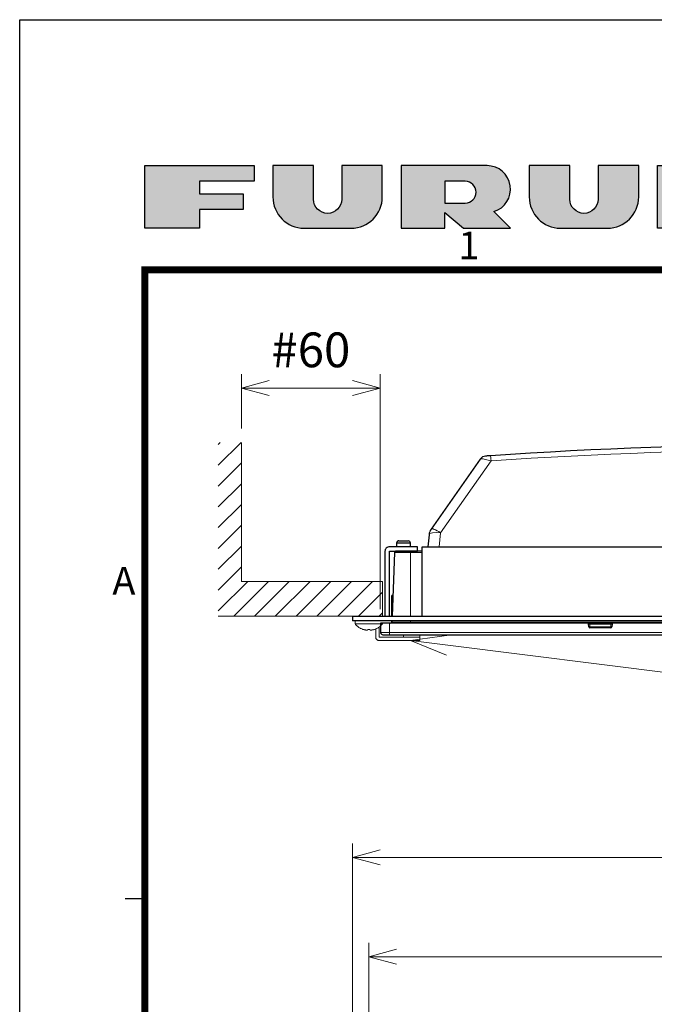
# Model space of a CAD drawing. Units: millimetres. Extents: x -2298 to -516, y 264 to 1524.
# Drawn here: x -2298 to -2024, y 1099 to 1524 of the extents above; entities that cross this region are included whole.
import ezdxf
from ezdxf.enums import TextEntityAlignment as Align

# ---------------------------------------------------------------- set-up
doc = ezdxf.new("R2010")
doc.units = ezdxf.units.MM
doc.header["$LTSCALE"] = 8
for name, pattern in [('DASHED', [4, 3, -1]), ('PHANTOM', [11, 6, -1, 1, -1, 1, -1]), ('PHANTOM2', [31.75, 15.875, -3.175, 3.175, -3.175, 3.175, -3.175])]:
    doc.linetypes.add(name, pattern=pattern)
for name, color, linetype, lineweight in [('0a', 4, 'Continuous', 15), ('1', 4, 'Continuous', 15), ('10', 3, 'Continuous', 15), ('15', 6, 'PHANTOM2', 13), ('4', 4, 'Continuous', 15)]:
    doc.layers.add(name, color=color, linetype=linetype, lineweight=lineweight)
doc.layers.add('5', color=6, linetype='Continuous')
doc.layers.add('98', color=6, linetype='Continuous')
doc.layers.add('99', color=2, linetype='Continuous', plot=False)
doc.styles.get("Standard").update_dxf_attribs({"font": 'txt.shx', "bigfont": 'extfont.shx'})
doc.dimstyles.new('FURUNO$0', dxfattribs={"dimtxt": 3, "dimasz": 2.5, "dimexe": 1, "dimexo": 1, "dimgap": 1.5, "dimtad": 3, "dimdec": 5, "dimdsep": 46, "dimtxsty": 'Standard', "dimblk": 'OPEN30', "dimcen": 0, "dimclrd": 256, "dimclre": 256, "dimclrt": 4, "dimadec": 4, "dimazin": 2, "dimtm": 1e-09, "dimtfac": 0.8, "dimtdec": 5, "dimtmove": 0, "dimatfit": 0, "dimldrblk": 'OPEN30', "dimfxl": 0, "dimtvp": 1, "dimtolj": 1, "dimlwd": -1, "dimlwe": -1, "dimarcsym": 0})

# ---------------------------------------------------------------- blocks, each defined once
blk = doc.blocks.new('_Open30')
at = {"color": 0, "lineweight": -2}
for p, q in [((-1, 0.268), (0, 0)), ((0, 0), (-1, -0.268)), ((0, 0), (-1, 0))]:
    blk.add_line(p, q, dxfattribs=at)
blk = doc.blocks.new('*D15')
at = {"layer": '1'}
for p, q in [((-2202.26, 1347.53), (-2202.26, 1370.99)), ((-2142.26, 1269.53), (-2142.26, 1370.99)), ((-2190.26, 1364.99), (-2154.26, 1364.99))]:
    blk.add_line(p, q, dxfattribs=at)
at = {"layer": 'Defpoints', "color": 0}
for p in [(-2142.26, 1364.99), (-2202.26, 1341.53), (-2142.26, 1263.53)]:
    blk.add_point(p, dxfattribs=at)
at = {"layer": '1', "xscale": 12, "yscale": 12, "zscale": 12, "rotation": 180}
blk.add_blockref('_Open30', (-2202.26, 1364.99), dxfattribs=at)
at = {"layer": '1', "xscale": 12, "yscale": 12, "zscale": 12}
blk.add_blockref('_Open30', (-2142.26, 1364.99), dxfattribs=at)
at = {"layer": '1', "insert": (-2172.26, 1381.49), "char_height": 15, "attachment_point": 5}
blk.add_mtext('\\A1;#60', dxfattribs=at)
blk = doc.blocks.new('*D16')
at = {"layer": '1'}
for p, q in [((-2147.26, 1048.91), (-2147.26, 1125.57)), ((-1765.26, 1048.91), (-1765.26, 1125.57)), ((-2135.26, 1119.57), (-1777.26, 1119.57))]:
    blk.add_line(p, q, dxfattribs=at)
at = {"layer": 'Defpoints', "color": 0}
for p in [(-1765.26, 1119.57), (-2147.26, 1042.91), (-1765.26, 1042.91)]:
    blk.add_point(p, dxfattribs=at)
at = {"layer": '1', "xscale": 12, "yscale": 12, "zscale": 12, "rotation": 180}
blk.add_blockref('_Open30', (-2147.26, 1119.57), dxfattribs=at)
at = {"layer": '1', "xscale": 12, "yscale": 12, "zscale": 12}
blk.add_blockref('_Open30', (-1765.26, 1119.57), dxfattribs=at)
at = {"layer": '1', "insert": (-1956.26, 1136.07), "char_height": 15, "attachment_point": 5}
blk.add_mtext('\\A1;382%%p0.5', dxfattribs=at)
blk = doc.blocks.new('*D17')
at = {"layer": '1'}
for p, q in [((-2154.26, 1048.91), (-2154.26, 1168.41)), ((-1758.26, 1048.91), (-1758.26, 1168.41)), ((-2142.26, 1162.41), (-1770.26, 1162.41))]:
    blk.add_line(p, q, dxfattribs=at)
at = {"layer": 'Defpoints', "color": 0}
for p in [(-1758.26, 1162.41), (-2154.26, 1042.91), (-1758.26, 1042.91)]:
    blk.add_point(p, dxfattribs=at)
at = {"layer": '1', "xscale": 12, "yscale": 12, "zscale": 12, "rotation": 180}
blk.add_blockref('_Open30', (-2154.26, 1162.41), dxfattribs=at)
at = {"layer": '1', "xscale": 12, "yscale": 12, "zscale": 12}
blk.add_blockref('_Open30', (-1758.26, 1162.41), dxfattribs=at)
at = {"layer": '1', "insert": (-1956.26, 1178.91), "char_height": 15, "attachment_point": 5}
blk.add_mtext('\\A1;396', dxfattribs=at)
blk = doc.blocks.new('*D20')
at = {"layer": '1'}
for p, q in [((-2142.26, 1039.91), (-2142.26, 1085.64)), ((-1770.26, 1039.91), (-1770.26, 1085.64)), ((-2130.26, 1079.64), (-1782.26, 1079.64))]:
    blk.add_line(p, q, dxfattribs=at)
at = {"layer": 'Defpoints', "color": 0}
for p in [(-1770.26, 1079.64), (-2142.26, 1033.91), (-1770.26, 1033.91)]:
    blk.add_point(p, dxfattribs=at)
at = {"layer": '1', "xscale": 12, "yscale": 12, "zscale": 12, "rotation": 180}
blk.add_blockref('_Open30', (-2142.26, 1079.64), dxfattribs=at)
at = {"layer": '1', "xscale": 12, "yscale": 12, "zscale": 12}
blk.add_blockref('_Open30', (-1770.26, 1079.64), dxfattribs=at)
at = {"layer": '1', "insert": (-1956.26, 1096.14), "char_height": 15, "attachment_point": 5}
blk.add_mtext('\\A1;372', dxfattribs=at)
blk = doc.blocks.new('furuno')
h = blk.add_hatch(color=256)
h.paths.add_polyline_path([(-284.0625, 198.375), (-280.125, 198.375), (-280.125, 199.5), (-288, 199.5), (-288, 195), (-284.0625, 195), (-284.0625, 196.35), (-280.9125, 196.35), (-280.9125, 197.475), (-284.0625, 197.475)])
h.paths.add_polyline_path([(-275.85, 199.5), (-278.775, 199.5), (-278.775, 197.25, 0.414213562), (-276.525, 195), (-273.15, 195, 0.414213562), (-270.9, 197.25), (-270.9, 199.5), (-273.825, 199.5), (-273.825, 197.08125, -1), (-275.85, 197.08125)])
h.paths.add_polyline_path([(-266.4, 195), (-266.4, 196.125), (-265.05, 195), (-261.675, 195), (-262.872659, 196.197659, 0.862609781), (-263.3625, 199.5), (-269.55, 199.5), (-269.55, 195)])
h.paths.add_polyline_path([(-266.4, 196.8), (-266.4, 198.375), (-264.9375, 198.375, -1), (-264.9375, 196.8)], flags=16)
h.paths.add_polyline_path([(-257.4, 197.08125), (-257.4, 199.5), (-260.325, 199.5), (-260.325, 197.25, 0.414213562), (-258.075, 195), (-254.7, 195, 0.414213562), (-252.45, 197.25), (-252.45, 199.5), (-255.375, 199.5), (-255.375, 197.08125, -1)])
h.paths.add_polyline_path([(-251.1, 195), (-247.725, 195), (-247.725, 196.575), (-246.6, 195), (-243.225, 195), (-243.225, 199.5), (-246.6, 199.5), (-246.6, 197.924955), (-247.725, 199.5), (-251.1, 199.5)])
h.paths.add_polyline_path([(-239.625, 195), (-236.25, 195, 0.414213562), (-234, 197.25, 0.414213562), (-236.25, 199.5), (-239.625, 199.5, 1)])
h.paths.add_polyline_path([(-238.5, 198.15, -1), (-237.375, 198.15), (-237.375, 196.35, -1), (-238.5, 196.35)], flags=16)
at = {"linetype": 'Continuous'}
for points in [[(-284.0625, 196.35), (-284.0625, 195), (-288, 195), (-288, 199.5), (-280.125, 199.5), (-280.125, 198.375), (-284.0625, 198.375), (-284.0625, 197.475), (-280.9125, 197.475), (-280.9125, 196.35)], [(-243.225, 195), (-246.6, 195), (-247.725, 196.575), (-247.725, 195), (-251.1, 195), (-251.1, 199.5), (-247.725, 199.5), (-246.6, 197.924955), (-246.6, 199.5), (-243.225, 199.5)]]:
    blk.add_lwpolyline(points, close=True, dxfattribs=at)
for points in [[(-270.9, 199.5), (-273.825, 199.5), (-273.825, 197.08125, -1), (-275.85, 197.08125), (-275.85, 199.5), (-278.775, 199.5), (-278.775, 197.25, 0.414213562), (-276.525, 195), (-273.15, 195, 0.414213562), (-270.9, 197.25)], [(-266.4, 196.125), (-265.05, 195), (-261.675, 195), (-262.872659, 196.197659, 0.862609781), (-263.3625, 199.5), (-269.55, 199.5), (-269.55, 195), (-266.4, 195)], [(-252.45, 199.5), (-255.375, 199.5), (-255.375, 197.08125, -1), (-257.4, 197.08125), (-257.4, 199.5), (-260.325, 199.5), (-260.325, 197.25, 0.414213562), (-258.075, 195), (-254.7, 195, 0.414213562), (-252.45, 197.25)], [(-236.25, 195, 0.414213562), (-234, 197.25, 0.414213562), (-236.25, 199.5), (-239.625, 199.5, 1), (-239.625, 195)], [(-264.9375, 198.375), (-266.4, 198.375), (-266.4, 196.8), (-264.9375, 196.8, 1)], [(-237.375, 196.35), (-237.375, 198.15, 1), (-238.5, 198.15), (-238.5, 196.35, 1)]]:
    blk.add_lwpolyline(points, format="xyb", close=True, dxfattribs=at)
blk = doc.blocks.new('WAKU2-GAI_A4')
at = {"layer": '98', "color": 6, "linetype": 'Continuous'}
blk.add_line((-288, 146.75), (-289.4, 146.75), dxfattribs=at)
at = {"layer": '98', "color": 6, "linetype": 'Continuous', "const_width": 0.5}
blk.add_lwpolyline([(-13, 192), (-288, 192), (-288, 11), (-13, 11), (-13, 199), (-33, 199), (-33, 192)], dxfattribs=at)
at = {"layer": '99'}
blk.add_lwpolyline([(0, 0), (-297, 0), (-297, 210), (0, 210)], close=True, dxfattribs=at)
at = {"layer": '98', "linetype": 'Continuous'}
blk.add_blockref('furuno', (0, 0), dxfattribs=at)
at = {"layer": '98'}
for s, p in [('1', (-264.667, 193.5)), ('A', (-289.5, 169.375))]:
    blk.add_text(s, height=2, dxfattribs=at).set_placement(p, align=Align.MIDDLE)
at = {"layer": '99', "flags": 2}
for tag, height, p in [('用紙サイズ', 4, (-18, 195.5)), ('ACM2015(15/01/29)', 2, (-25.509, 4.236))]:
    blk.add_attdef(tag, text='', height=height, dxfattribs=at).set_placement(p, align=Align.MIDDLE_CENTER)
blk = doc.blocks.new('*S27')
at = {"layer": '1', "linetype": 'Continuous'}
for p, q in [((-2112.54, 1258.32), (-2129.2, 1256.03)), ((-2113.08, 1254), (-2129.2, 1256.03)), ((-2129.2, 1256.03), (-2113.62, 1249.68))]:
    blk.add_line(p, q, dxfattribs=at)
at = {"layer": '1'}
blk.add_line((-1758.16, 1209.29), (-2113.08, 1254), dxfattribs=at)

msp = doc.modelspace()

# ---------------------------------------------------------------- hatches: boundary and pattern name
at = {"layer": '4'}
h = msp.add_hatch(dxfattribs=at)
h.set_pattern_fill('ANSI31', color=256, scale=2, style=0)
h.set_pattern_definition([(45, (-47, -158.022), (-4.490128, 4.490128), [])])
h.paths.add_polyline_path([(-2202.25742, 1341.534506), (-2212.25742, 1341.534506), (-2212.25742, 1266.534506), (-2141.25742, 1266.534506), (-2141.25742, 1281.534506), (-2202.25742, 1281.534506)])

# ---------------------------------------------------------------- linework, layer by layer
for p, q in [((-2099.078151, 1334.367802), (-2120.345839, 1304.135087)), ((-2121.237323, 1301.694049), (-2121.688723, 1296.534526)), ((-2136.191703, 1294.051976), (-2137.152633, 1266.534526)), ((-2124.25742, 1294.534526), (-2135.692007, 1294.534526)), ((-2136.838346, 1275.534526), (-2137.257396, 1275.534526)), ((-2137.257396, 1266.534526), (-2137.257396, 1275.534526)), ((-1770.2574, 1263.534526), (-2142.2574, 1263.534526)), ((-2142.2574, 1263.534526), (-2142.116498, 1259.499627)), ((-2137.257396, 1264.034526), (-2137.257396, 1264.534526)), ((-2137.222475, 1264.534526), (-2137.240545, 1264.017076)), ((-2052.282232, 1262.008358), (-2052.337383, 1263.060694)), ((-2042.177416, 1263.060694), (-2042.232567, 1262.008358)), ((-2141.117107, 1258.534526), (-1771.397692, 1258.534526)), ((-2042.731882, 1261.534526), (-2051.782917, 1261.534526))]:
    msp.add_line(p, q)
for centre, radius, start, end in [((-1956.2574, -678.365474), 2018.9, 86.069594278, 93.930414455), ((-2096.624457, 1332.641711), 3, 93.99273423, 144.87491393), ((-2116.25635, 1301.25827), 5, 144.87491393, 175), ((-2135.692007, 1294.034526), 0.5, 90, 178), ((-2137.757396, 1264.034526), 0.5, 271.96322962, 0), ((-2137.74024, 1264.034526), 0.5, 269.99754933, 358.00001592), ((-2052.836697, 1263.034526), 0.5, 2.99999978, 90), ((-2041.678102, 1263.034526), 0.5, 90, 177.00000022), ((-2141.117107, 1259.534526), 1, 182, 270), ((-2051.782917, 1262.034526), 0.5, 183.000001, 270.00000022), ((-2042.731882, 1262.034526), 0.5, 269.99999978, 357.00000022)]:
    msp.add_arc(centre, radius, start, end)
msp.add_open_spline([(-2094.642359, 1335.786162), (-2095.046386, 1335.758403), (-2095.455279, 1335.730178), (-2096.013407, 1335.691503), (-2096.193003, 1335.679029), (-2096.533044, 1335.655377), (-2096.678569, 1335.645229), (-2096.808605, 1335.636158), (-2096.833347, 1335.63443), (-2096.833347, 1335.63443)], degree=3, knots=[0, 0, 0, 0, 0.12133355964, 0.12133355964, 0.18507741114, 0.18507741114, 0.26302031342, 0.26302031342, 0.31173462734, 0.31173462734, 0.31173462734, 0.31173462734])
at = {"layer": '0a', "color": 4}
for p, q in [((-2116.25635, 1302.552366), (-2094.436725, 1333.569675)), ((-2116.782843, 1296.534526), (-2116.25635, 1302.552366)), ((-2124.25742, 1294.051976), (-2136.191703, 1294.051976)), ((-2129.257396, 1294.534526), (-2129.257396, 1266.534526)), ((-2136.953774, 1272.229119), (-2137.257396, 1272.229119)), ((-2138.2574, 1258.534526), (-2138.2574, 1263.534526)), ((-2137.240545, 1264.017076), (-1775.274254, 1264.017076)), ((-2129.257396, 1263.534526), (-2129.257396, 1264.534526)), ((-2042.177416, 1263.060694), (-2052.337383, 1263.060694)), ((-2051.7574, 1263.534526), (-2051.7574, 1261.534526)), ((-2042.7574, 1263.534526), (-2042.7574, 1261.534526)), ((-2142.116498, 1259.499627), (-1770.398301, 1259.499627)), ((-2052.282232, 1262.008358), (-2042.232567, 1262.008358))]:
    msp.add_line(p, q, dxfattribs=at)
msp.add_arc((-1956.2574, -677.589017), 2015.9, 86.069594278, 93.930414455, dxfattribs=at)
for centre, major_axis, ratio, start_param in [((-2094.436725, 1332.793218), (-0.205634, 2.992944), 0.0183634086, 4.9735582166), ((-2116.25635, 1301.25827), (-4.980973, 0.435779), 0.2578997842, 4.73494846), ((-2116.25635, 1301.25827), (-4.089489, 2.876817), 0.2140744795, 4.8618599369)]:
    msp.add_ellipse(centre, major_axis=major_axis, ratio=ratio, start_param=start_param, end_param=6.2831853072, dxfattribs=at)
msp.add_open_spline([(-2099.078151, 1334.367802), (-2099.048845, 1334.40946), (-2098.970619, 1334.437175), (-2098.641142, 1334.466743), (-2098.313037, 1334.442087), (-2097.581889, 1334.333828), (-2097.205514, 1334.262687), (-2096.055089, 1334.014054), (-2095.234134, 1333.800545), (-2094.436725, 1333.569675)], degree=3, knots=[-0.31173462734, -0.31173462734, -0.31173462734, -0.31173462734, -0.26302031342, -0.26302031342, -0.18507741114, -0.18507741114, -0.12133355964, -0.12133355964, 0, 0, 0, 0], dxfattribs=at)
at = {"layer": '10'}
for p, q in [((-2202.25742, 1281.534506), (-2202.25742, 1341.534506)), ((-2141.25742, 1281.534506), (-2202.25742, 1281.534506)), ((-2141.25742, 1266.534506), (-2141.25742, 1281.534506)), ((-2141.25742, 1266.534506), (-2212.25742, 1266.534506))]:
    msp.add_line(p, q, dxfattribs=at)
at = {"layer": '15', "linetype": 'DASHED'}
for p, q in [((-2153.1574, 1263.186799), (-2153.1574, 1264.534526)), ((-2153.1574, 1263.186799), (-2141.3574, 1263.186799)), ((-2141.3574, 1263.186799), (-2141.3574, 1263.534526)), ((-2147.674066, 1260.774932), (-2147.674066, 1260.71982)), ((-2146.840733, 1260.71982), (-2146.840733, 1260.774932))]:
    msp.add_line(p, q, dxfattribs=at)
at = {"layer": '15'}
msp.add_line((-2149.482879, 1260.774932), (-2149.49052, 1260.765457), dxfattribs=at)
at = {"layer": '15', "linetype": 'PHANTOM'}
for p, q in [((-2144.2574, 1261.042982), (-2144.2574, 1257.534526)), ((-2142.7574, 1261.886326), (-2142.7574, 1257.534526)), ((-2132.2574, 1258.534526), (-2132.2574, 1257.534526)), ((-2125.2574, 1256.034526), (-2125.2574, 1258.534526)), ((-2125.2574, 1257.534526), (-2142.7574, 1257.534526)), ((-2142.7574, 1256.034526), (-2125.2574, 1256.034526))]:
    msp.add_line(p, q, dxfattribs=at)
at = {"layer": '15', "linetype": 'DASHED'}
for start, end in [(219.98312145, 253.14111093), (286.85888907, 320.01687855)]:
    msp.add_arc((-2147.2574, 1268.134526), 7.7, start, end, dxfattribs=at)
at = {"layer": '15'}
msp.add_arc((-2147.2574, 1268.134526), 7.688718, 253.17512543, 254.65757826, dxfattribs=at)
at = {"layer": '15', "linetype": 'PHANTOM'}
msp.add_arc((-2142.7574, 1257.534526), 1.5, 180, 270, dxfattribs=at)
at = {"layer": '15', "linetype": 'DASHED'}
msp.add_ellipse((-2147.2574, 1266.32179), major_axis=(7.138026, 0), ratio=0.7784130395, start_param=4.6539829637, end_param=4.7707949971, dxfattribs=at)
for points, knots in [([(-2147.674066, 1260.71982), (-2147.674091, 1260.692182), (-2147.686828, 1260.66686), (-2147.733325, 1260.620835), (-2147.769892, 1260.600271), (-2147.924255, 1260.547339), (-2148.061462, 1260.541466), (-2148.295245, 1260.540892), (-2148.465434, 1260.554834), (-2148.753918, 1260.597884), (-2148.866741, 1260.618682), (-2149.083497, 1260.66572), (-2149.188538, 1260.691506), (-2149.291735, 1260.71982)], [0, 0, 0, 0, 0.03133825737, 0.03133825737, 0.06615196495, 0.06615196495, 0.14560289712, 0.14560289712, 0.26816488401, 0.26816488401, 0.34098307463, 0.34098307463, 0.40639644122, 0.40639644122, 0.40639644122, 0.40639644122]), ([(-2146.840733, 1260.71982), (-2146.840737, 1260.692416), (-2146.829431, 1260.667382), (-2146.785334, 1260.621483), (-2146.749961, 1260.601018), (-2146.670959, 1260.573865), (-2146.633917, 1260.565107), (-2146.593515, 1260.558436)], [0, 0, 0, 0, 0.031071783552, 0.031071783552, 0.065585025757, 0.065585025757, 0.089416389419, 0.089416389419, 0.089416389419, 0.089416389419]), ([(-2145.223064, 1260.71982), (-2145.322945, 1260.692416), (-2145.424538, 1260.667382), (-2145.634243, 1260.621483), (-2145.74343, 1260.601018), (-2146.044461, 1260.554704), (-2146.2138, 1260.541815), (-2146.444408, 1260.540841), (-2146.582461, 1260.546302), (-2146.740488, 1260.598045), (-2146.778749, 1260.618846), (-2146.82737, 1260.665668), (-2146.840709, 1260.691533), (-2146.840733, 1260.71982)], [0, 0, 0, 0, 0.03107178355, 0.03107178355, 0.06558502576, 0.06558502576, 0.1305866843, 0.1305866843, 0.17832157588, 0.17832157588, 0.19992433551, 0.19992433551, 0.21934804543, 0.21934804543, 0.21934804543, 0.21934804543])]:
    msp.add_open_spline(points, degree=3, knots=knots, dxfattribs=at)
msp.add_open_spline([(-2146.354095, 1260.541234), (-2146.285689, 1260.54116), (-2146.187042, 1260.544187), (-2146.052542, 1260.558363)], degree=3, dxfattribs=at)
at = {"layer": '5'}
for p, q in [((-2126.2574, 1296.534526), (-2138.2574, 1296.534526)), ((-2135.2574, 1298.034546), (-2135.2574, 1296.534526)), ((-2129.2574, 1298.034506), (-2135.2574, 1298.034506)), ((-2134.2574, 1299.034506), (-2130.2574, 1299.034506)), ((-2129.2574, 1296.534526), (-2129.2574, 1298.034546)), ((-2126.2574, 1294.534526), (-2126.2574, 1296.534526)), ((-2124.25742, 1266.534526), (-2124.25742, 1296.534526)), ((-2124.25742, 1296.534526), (-1788.25742, 1296.534526)), ((-2140.2574, 1294.534526), (-2140.2574, 1266.534526)), ((-2138.2574, 1266.534526), (-2138.2574, 1294.534526)), ((-2138.2574, 1294.534526), (-2126.2574, 1294.534526)), ((-2154.2574, 1266.534526), (-1758.2574, 1266.534526)), ((-2154.2574, 1266.534526), (-2154.2574, 1264.534526)), ((-1758.2574, 1264.534526), (-2154.2574, 1264.534526))]:
    msp.add_line(p, q, dxfattribs=at)
msp.add_lwpolyline([(-2134.25742, 1299.034546), (-2134.2811, 1299.034266, 0.0061474623), (-2134.305, 1299.033406, 0.0059697768), (-2134.32908, 1299.031966, 0.005926817), (-2134.35334, 1299.029926, 0.006058224), (-2134.37778, 1299.027266, 0.006121977), (-2134.40232, 1299.023986, 0.0061690646), (-2134.427, 1299.020046, 0.0062027051), (-2134.45176, 1299.015466, 0.0062679594), (-2134.47658, 1299.010206, 0.0063068122), (-2134.50146, 1299.004286, 0.0063629703), (-2134.52634, 1298.997686, 0.0063975286), (-2134.55122, 1298.990386, 0.0064511692), (-2134.57606, 1298.982386, 0.0064835793), (-2134.60082, 1298.973706, 0.0065324893), (-2134.6255, 1298.964306, 0.0065618879), (-2134.65004, 1298.954206, 0.0066061557), (-2134.67444, 1298.943406, 0.006632473), (-2134.69866, 1298.931886, 0.0066716199), (-2134.72268, 1298.919686, 0.0066946028), (-2134.74644, 1298.906786, 0.006728333), (-2134.76994, 1298.893166, 0.0067478014), (-2134.79314, 1298.878906, 0.0067758187), (-2134.816, 1298.863946, 0.0067916037), (-2134.8385, 1298.848346, 0.006813662), (-2134.86062, 1298.832066, 0.0068256299), (-2134.88234, 1298.815186, 0.0068415403), (-2134.9036, 1298.797666, 0.0068495746), (-2134.9244, 1298.779566, 0.0068591577), (-2134.9447, 1298.760866, 0.0068632338), (-2134.9645, 1298.741626, 0.0068665523), (-2134.98376, 1298.721826, 0.0068665719), (-2135.00244, 1298.701526, 0.0068632963), (-2135.02056, 1298.680706, 0.0068592582), (-2135.03808, 1298.659446, 0.006849698), (-2135.05496, 1298.637746, 0.0068417259), (-2135.07122, 1298.615626, 0.0068259138), (-2135.08682, 1298.593106, 0.0068139046), (-2135.10178, 1298.570246, 0.0067916656), (-2135.11606, 1298.547046, 0.0067762128), (-2135.12966, 1298.523566, 0.00674901), (-2135.14256, 1298.499786, 0.0067285044), (-2135.15478, 1298.475786, 0.0066920199), (-2135.16628, 1298.451566, 0.0066729091), (-2135.17708, 1298.427166, 0.006643573), (-2135.18718, 1298.402606, 0.006603675), (-2135.19658, 1298.377946, 0.0065256584), (-2135.20526, 1298.353186, 0.0065437352), (-2135.21326, 1298.328346, 0.006608393), (-2135.22056, 1298.303426, 0.0064143016), (-2135.22716, 1298.278586, 0.0059893593), (-2135.23308, 1298.253906, 0.0064949647), (-2135.23834, 1298.228886, 0.0075599642), (-2135.24292, 1298.203386, 0.0058501787), (-2135.24684, 1298.179466, 0.0023087892), (-2135.25006, 1298.157866, 0.0078954249), (-2135.25278, 1298.130486, 0.013360852), (-2135.25524, 1298.088826, 0.0066976036), (-2135.2574, 1298.034546, 0.0036323113)], format="xyb", dxfattribs=at)
for centre, radius, start, end in [((-2138.2574, 1294.534526), 2, 89.999982, 180.00002), ((-2130.2574, 1298.034506), 1, 0, 90)]:
    msp.add_arc(centre, radius, start, end, dxfattribs=at)

# ---------------------------------------------------------------- block references
at = {"lineweight": 0, "xscale": 6, "yscale": 6, "zscale": 6}
msp.add_blockref('WAKU2-GAI_A4', (-516, 264), dxfattribs=at)
at = {"layer": '1'}
msp.add_blockref('*S27', (0, 0), dxfattribs=at)

# ---------------------------------------------------------------- dimensions: what is measured, and where the dimension line sits
for base, p1, p2, text, override, picture, middle in [((-2142.2574, 1364.987392), (-2202.25742, 1341.534506), (-2142.2574, 1263.534526), '#<>', {"dimscale": 6, "dimtxt": 2.5, "dimasz": 2, "dimdec": 0, "dimclrt": 256}, '*D15', (-2172.25741, 1364.987392)), ((-1765.25742, 1119.573909), (-2147.25742, 1042.914225), (-1765.25742, 1042.914225), '<>%%p0.5', {"dimscale": 6, "dimtxt": 2.5, "dimasz": 2, "dimclrt": 256}, '*D16', (-1956.25742, 1119.573909))]:
    dim = msp.add_linear_dim(base=base, p1=p1, p2=p2, text=text, dimstyle='FURUNO$0', override=override, dxfattribs=at)
    dim.commit()
    dim.dimension.update_dxf_attribs({"geometry": picture, "text_midpoint": middle, "dimtype": 160})
for base, p1, p2, picture, middle in [((-1758.25742, 1162.409618), (-2154.25742, 1042.914225), (-1758.25742, 1042.914225), '*D17', (-1956.25742, 1162.409618)), ((-1770.25742, 1079.637194), (-2142.25742, 1033.914225), (-1770.25742, 1033.914225), '*D20', (-1956.25742, 1079.637194))]:
    dim = msp.add_linear_dim(base=base, p1=p1, p2=p2, dimstyle='FURUNO$0', override={"dimscale": 6, "dimtxt": 2.5, "dimasz": 2, "dimclrt": 256}, dxfattribs=at)
    dim.commit()
    dim.dimension.update_dxf_attribs({"geometry": picture, "text_midpoint": middle, "dimtype": 160})

doc.saveas('drawing.dxf')
